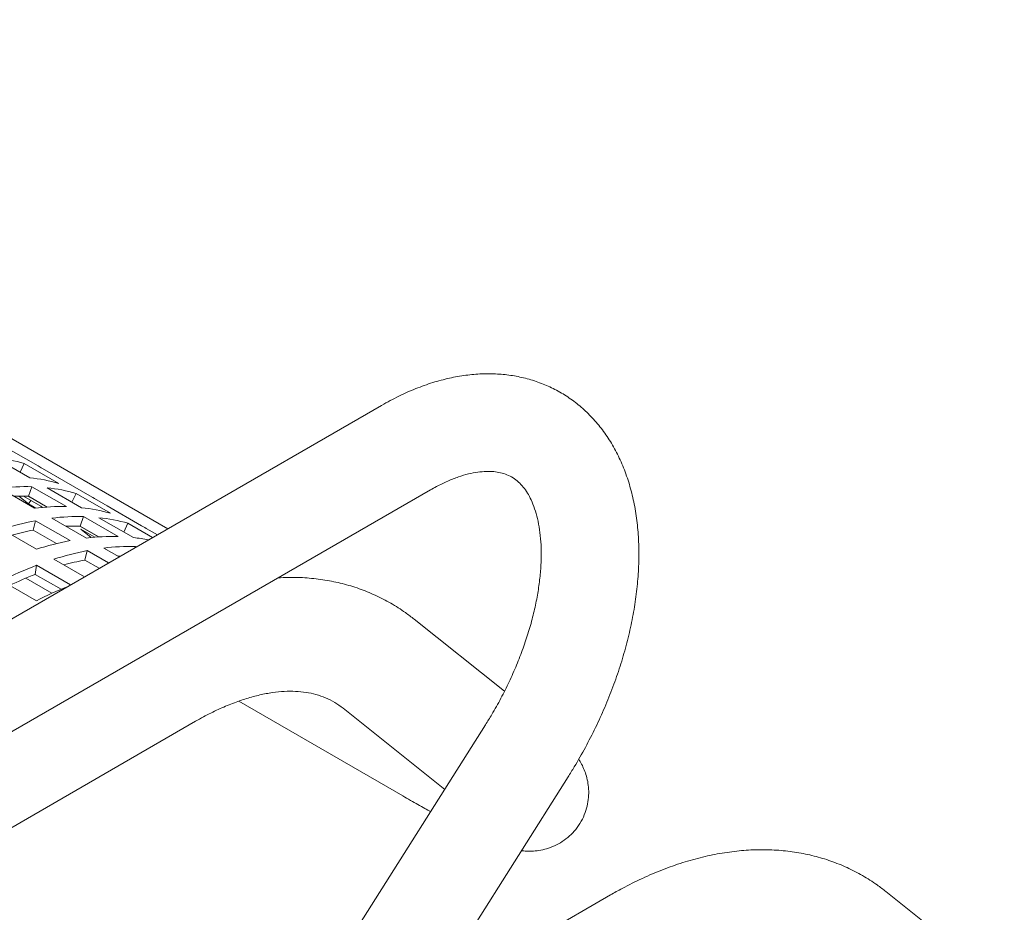
# Model space of a CAD drawing. Units: inches. Extents: x 0.1 to 8.5, y 0.3 to 10.8.
# Drawn here: x 6.4 to 6.8, y 9 to 9.4 of the extents above; entities that cross this region are included whole.
import ezdxf

# ---------------------------------------------------------------- set-up
doc = ezdxf.new("R2010")
doc.units = ezdxf.units.IN
doc.header["$MEASUREMENT"] = 0

msp = doc.modelspace()

# ---------------------------------------------------------------- linework, layer by layer
at = {"color": 7, "linetype": 'Continuous', "lineweight": 0}
for p, q in [((6.436332069580726, 9.177004141840637), (6.097653082871105, 9.372519359209685)), ((6.518412406937442, 9.224388162958926), (6.16485900506076, 9.020286128489476)), ((6.37321065108604, 9.208767452446569), (6.386468904693493, 9.201113625555271)), ((6.370053806501144, 9.204242274975236), (6.383312060108597, 9.19658844808394)), ((6.379615852015493, 9.198722273396587), (6.381197229980143, 9.202077718415527)), ((6.394455483587596, 9.194423891524231), (6.381197229980143, 9.202077718415527)), ((6.39490041077628, 9.196286507665638), (6.388253591422466, 9.200123634803049)), ((6.393115724047308, 9.197276498417862), (6.406373977654762, 9.189622671526566)), ((6.18360748071024, 8.987809287827236), (6.537160882586922, 9.191911322296686)), ((6.371909512329181, 9.192568335858446), (6.385167765936635, 9.184914508967148)), ((6.382777902731776, 9.189498722531685), (6.384091403457981, 9.193149623537767)), ((6.397349657065435, 9.185495796646471), (6.384091403457981, 9.193149623537767)), ((6.389958858720853, 9.192751332920377), (6.403217112328306, 9.18509750602908)), ((6.399520904235202, 9.187231331341726), (6.401102282199852, 9.190586776360668)), ((6.414360535807305, 9.182932949469372), (6.401102282199852, 9.190586776360668)), ((6.382838385118714, 9.186539276325597), (6.379115461897222, 9.189513514595427)), ((6.38093258842495, 9.189528166323603), (6.387574388321413, 9.185693936857243)), ((6.383301917486096, 9.189107223357452), (6.382616118569185, 9.189503126645146)), ((6.389952719219298, 9.18535678913697), (6.382777902731776, 9.189498722531685)), ((6.382838385118714, 9.186539276325597), (6.383727783181778, 9.18791454090647)), ((6.385570712209283, 9.184961937470812), (6.382838385118714, 9.186539276325597)), ((6.382900257190125, 9.189428104531814), (6.383301917486096, 9.189107223357452)), ((6.41480546299599, 9.184795565610779), (6.408158664383735, 9.188632680774342)), ((6.387574388321413, 9.185693936857243), (6.388164174560296, 9.18522274182123)), ((6.413020776267019, 9.185785556363003), (6.426279029874471, 9.178131729471705)), ((6.384601770266277, 9.176481880791275), (6.385501974681741, 9.180097875212624)), ((6.398760228289194, 9.172444048321328), (6.385501974681741, 9.180097875212624)), ((6.39181456454889, 9.181077393803585), (6.405072818156344, 9.17342356691229)), ((6.402682954951485, 9.178007780476825), (6.40399645567769, 9.18165868148291)), ((6.417254709285144, 9.174004854591614), (6.40399645567769, 9.18165868148291)), ((6.409863910940562, 9.181260390865518), (6.423122164548015, 9.17360656397422)), ((6.419425956454912, 9.175740389286869), (6.421007334419562, 9.179095834305809)), ((6.430481332014654, 9.173626611909834), (6.421007334419562, 9.179095834305809)), ((6.372589088778301, 9.176785324911277), (6.385847342385754, 9.16913149801998)), ((6.393554045049354, 9.17131384256379), (6.384601770266277, 9.176481880791275)), ((6.4097192385644, 9.173856828512728), (6.402521170788894, 9.178012184590285)), ((6.409857771439007, 9.173865847082109), (6.402682954951485, 9.178007780476825)), ((6.406943582356439, 9.173628136140133), (6.402953964165384, 9.176815496705432)), ((6.402953964165384, 9.176815496705432), (6.40826676939084, 9.173748479532073)), ((6.432317042979522, 9.174686345667084), (6.428063716603444, 9.177141738719483)), ((6.404506822485987, 9.164990938736414), (6.405407026901451, 9.168606933157765)), ((6.413596541211808, 9.163879227178446), (6.405407026901451, 9.168606933157765)), ((6.411719616768599, 9.169586451748728), (6.41760120740414, 9.166191081747312)), ((6.423747294403956, 9.169739128270994), (6.4239015078974, 9.170167739428049)), ((6.424195633579147, 9.16999794428617), (6.4239015078974, 9.170167739428049)), ((6.392494140998011, 9.165294382856418), (6.40427104281057, 9.158495722153589)), ((6.410014556885805, 9.16181139134597), (6.404506822485987, 9.164990938736414)), ((6.41815843976569, 9.16651275116369), (6.417109559853117, 9.166474898293561)), ((6.417843790311009, 9.16633108605151), (6.417563405912303, 9.166492948519542)), ((6.385431577829455, 9.159471995575966), (6.385895773926735, 9.16296184197257)), ((6.395321765182814, 9.153762511946649), (6.385431577829455, 9.159471995575966)), ((6.398951589915356, 9.155424879831088), (6.385895773926735, 9.16296184197257)), ((6.372577805370038, 9.157001649385881), (6.385836058977491, 9.149347822494583)), ((6.381758579541215, 9.157992008704639), (6.391775238552446, 9.152209514541303)), ((6.565598631827365, 9.11457107991607), (6.530964313872623, 9.142245322923715)), ((6.463576066246751, 9.11075977899581), (6.526560434888319, 9.074399676925568)), ((6.503653892362919, 9.108066349388785), (6.542665094162528, 9.076894763964315)), ((6.130153270676456, 8.920153496431846), (6.446991115425239, 9.103060090928984)), ((6.558345655958985, 9.101697564142988), (6.465717834475354, 8.955182996303698)), ((6.535581317564191, 8.995514302566747), (6.590042460947719, 9.081658566260318)), ((6.606314001622717, 9.036347451864215), (6.253261010605864, 8.832534298435139)), ((6.757609728065311, 9.001327143381689), (6.712160429223188, 9.037643032054198))]:
    msp.add_line(p, q, dxfattribs=at)
at = {"color": 7, "linetype": 'Continuous', "lineweight": 0, "flags": 128}
for points in [[(6.386468904693493, 9.201113625555271), (6.387669550595512, 9.200456401102166), (6.388253591422466, 9.200123634803049)], [(6.406373977654762, 9.189622671526566), (6.407574623556781, 9.188965447073459), (6.408158664383735, 9.188632680774342)], [(6.426279029874471, 9.178131729471705), (6.42747967577649, 9.1774745050186), (6.428063716603444, 9.177141738719483)]]:
    msp.add_lwpolyline(points, dxfattribs=at)
at = {"color": 7, "linetype": 'Continuous', "lineweight": 0}
for centre, radius, start, end in [((6.362955219380457, 9.13793162224094), 0.06668952395360503, 74.12518938406069, 83.88972930691742), ((6.365055869242185, 9.144589031887989), 0.05969358911157135, 58.04347519795278, 61.96149731652236), ((6.376213472987875, 9.130277795349452), 0.06668952395379939, 74.1251893840764, 83.88972930690463), ((6.381929083215938, 9.110527824806404), 0.08265008925848212, 88.50083693036191, 96.96302523738854), ((6.382860271600172, 9.126440680186107), 0.06668952395357793, 74.12518938405883, 83.88972930691953), ((6.380630700398479, 9.112144712065534), 0.07738380588377267, 88.40998485173267, 92.46725107602028), ((6.395187336823398, 9.10287399791522), 0.08265008925837009, 88.50083693036483, 96.96302523740299), ((6.396118525207625, 9.11878685329481), 0.06668952395357793, 74.12518938405883, 83.88972930691953), ((6.384960921462215, 9.133098089833695), 0.05969358911092244, 58.04347519792693, 61.96149731653837), ((6.405805752437177, 9.074125696813063), 0.1078997033633113, 100.8461638208394, 107.9295640551177), ((6.401834135435671, 9.099036882751529), 0.08265008925849926, 88.50083693037887, 96.96302523740385), ((6.402765323819876, 9.11494973813121), 0.06668952395361535, 74.12518938406319, 83.88972930691916), ((6.403793753246329, 9.075790757479062), 0.102503826877741, 100.7912830627602, 105.4875905053343), ((6.400535752618207, 9.100653770011563), 0.07738380588288431, 88.4099848517289, 92.46725107606244), ((6.419064006044619, 9.06647186992186), 0.1078997033632168, 100.8461638208432, 107.929564055128), ((6.415092389043124, 9.091383055860232), 0.08265008925849926, 88.50083693037887, 96.96302523740385), ((6.415762595487912, 9.105564859386083), 0.06843856237538638, 78.9141642138837, 83.82673768427985), ((6.425710804656949, 9.062634754757957), 0.1078997033635654, 100.8461638208472, 107.9295640551087), ((6.421739187655357, 9.087545940696662), 0.08265008925850519, 88.50083693036296, 96.96302523738721), ((6.423698805463443, 9.064299815435318), 0.1025038268663351, 100.7912830624981, 105.4875905055951), ((6.436935060628282, 9.031055750837668), 0.1414362954318715, 111.1532751205257, 117.0666360113702), ((6.434747417218013, 9.031927317871324), 0.1367468347910812, 111.1392636310269, 115.6124605987523), ((6.450532030132392, 9.022693974000942), 0.1422208354001828, 111.7207346789611, 117.0583704642051)]:
    msp.add_arc(centre, radius, start, end, dxfattribs=at)
for points, knots in [([(6.590042460947719, 9.081658566260318), (6.590851044813508, 9.082958258424338), (6.593169093181534, 9.08668421614772), (6.596749222397862, 9.09300086923516), (6.600655295201633, 9.100631508165721), (6.604192239590636, 9.108398875277446), (6.607346699578926, 9.116262728795085), (6.610099595838451, 9.124189002957333), (6.612434377053366, 9.13214241689401), (6.614334518998668, 9.140088277456252), (6.615783923151982, 9.147991835962431), (6.616766699667395, 9.155818042010933), (6.617267068394562, 9.163530830503948), (6.617269702981045, 9.171091974171928), (6.616760372970595, 9.178457741012332), (6.615728478184739, 9.18557923594611), (6.614169373902684, 9.192402479250948), (6.612086971088461, 9.198871681341062), (6.609495352249491, 9.204931665777417), (6.606419536297052, 9.210532677465343), (6.602893020528097, 9.215634394167962), (6.598954212448696, 9.220207470457755), (6.594643290230845, 9.224233388697247), (6.589998516095314, 9.227701213558746), (6.585055356380085, 9.230605720310074), (6.579847840326376, 9.232942525381484), (6.574406397309692, 9.234709979172166), (6.568756836457736, 9.235907055324068), (6.562917685623392, 9.236532260034577), (6.556905295084365, 9.236581239131231), (6.550737008686574, 9.236047657300908), (6.544434683002518, 9.234923887625937), (6.53802626892378, 9.233209637287448), (6.531549489358039, 9.230894402205752), (6.524983194156058, 9.228011552932927), (6.520626182493602, 9.225608925690697), (6.518412406937442, 9.224388162958926)], [0, 0, 0, 0, 0.01637280699430692, 0.04693756595806938, 0.0775153903776253, 0.1081145591278463, 0.1387522966651076, 0.1694460905309485, 0.2002124785343297, 0.2310667182053087, 0.2620214817207493, 0.2930841436060923, 0.3242533411250073, 0.3555143171529097, 0.3868295268465081, 0.4181089700982842, 0.4492451067098919, 0.4801053478567413, 0.5105482586720385, 0.5404564572369112, 0.5697630291227327, 0.5984670027364734, 0.6266314385273263, 0.6543678805261655, 0.6818200510209095, 0.7091478473740722, 0.7364665633822146, 0.7639352978958893, 0.7917029763380387, 0.8198932176892432, 0.8485916553335702, 0.8778352712270573, 0.9076058795098687, 0.9378336530821931, 0.9684135940217146, 1, 1, 1, 1]), ([(6.537160882586922, 9.191911322296686), (6.537939835617427, 9.192349712588271), (6.54020285707985, 9.193623328069462), (6.543842112969919, 9.195366320088748), (6.547968552491314, 9.19697812322203), (6.551838002895674, 9.198113032964978), (6.55541502543841, 9.198804167845568), (6.558675800759069, 9.199084416904261), (6.561618897389001, 9.19899232727088), (6.56427418392859, 9.198557744261636), (6.566714959027586, 9.197776486649543), (6.568954905346081, 9.196621557283471), (6.570994939796893, 9.195066364264969), (6.572829753362487, 9.193123062314855), (6.574449743853368, 9.190838280997271), (6.575933816487027, 9.188088683070244), (6.577251992485977, 9.184815114290117), (6.578350447627213, 9.18098271274692), (6.579158539316338, 9.176724120785845), (6.579651772059086, 9.172056345537639), (6.579806267401028, 9.167007562601093), (6.579601527165743, 9.161614628219363), (6.579022157277024, 9.155920086877193), (6.578057925658808, 9.14997003179155), (6.576704015978973, 9.143814521898305), (6.574961199227991, 9.137506450988225), (6.57283564046003, 9.131100298576373), (6.5703381617606, 9.1246517726668), (6.567486038116982, 9.11821531260096), (6.564294628770182, 9.111850132568906), (6.561220018590647, 9.106335174795449), (6.559155362260976, 9.103003976399435), (6.558345655958985, 9.101697564142988)], [0, 0, 0, 0, 0.0171563395112789, 0.04984275432555666, 0.08242210820435517, 0.1149900133382092, 0.1476760649141272, 0.1807388866272025, 0.2145968879006779, 0.2499244690184033, 0.2878156231216737, 0.3299265318676362, 0.372005200712636, 0.409076623535625, 0.4433370715378993, 0.4759533209968407, 0.5105612782117281, 0.5441257383035976, 0.5771726301274065, 0.6100305876809817, 0.6428707565067279, 0.6757788063954048, 0.708818797064701, 0.7420187234123743, 0.7753827958325924, 0.8089021460453645, 0.842559335181651, 0.8763316963135436, 0.9101947369983356, 0.9441216005441191, 0.978085896652925, 1, 1, 1, 1]), ([(6.530964313872623, 9.142245322923717), (6.52985046203969, 9.143104262102565), (6.526962048551492, 9.145331642294774), (6.521998060383209, 9.14848213056961), (6.516047279134892, 9.151560421427599), (6.509826643613325, 9.15407064917173), (6.503367019962804, 9.15601548550849), (6.496685500495103, 9.157398322215656), (6.489793657232856, 9.158182536676861), (6.483762283640298, 9.158443654815358), (6.480008153151722, 9.158213255672129), (6.478642641590007, 9.158129451261269)], [0, 0, 0, 0, 0.07610999757753092, 0.1973665949904389, 0.3182216704134362, 0.4389414261107578, 0.5599354108582292, 0.6816686689062202, 0.8045506370648503, 0.9289080745514747, 1, 1, 1, 1]), ([(6.446991115425239, 9.103060090928984), (6.44800008341633, 9.103630615154866), (6.450934856200399, 9.105290091952504), (6.45571328808905, 9.107666482827883), (6.461243330153835, 9.110019546396494), (6.466577966164647, 9.111872162161507), (6.471687595624547, 9.113241966764535), (6.476546684927391, 9.11414183720691), (6.481139516876494, 9.114590928644155), (6.485462074193117, 9.114608128293398), (6.489525524406501, 9.1142067519051), (6.493360620988426, 9.11338982102618), (6.497008186911714, 9.11211923522988), (6.500459320478315, 9.110417152199137), (6.50259111254312, 9.108848421565408), (6.503653892362919, 9.108066349388785)], [0, 0, 0, 0, 0.03941799812719556, 0.1146546462599139, 0.1897339116469026, 0.2647759221995235, 0.3399039865857046, 0.4153614708746778, 0.4915096748592125, 0.5688704987529596, 0.6481821723377008, 0.7304523664696287, 0.816935570789458, 0.9087353854532892, 1, 1, 1, 1]), ([(6.572135157939567, 9.05333354501563), (6.572788186191254, 9.05326563059894), (6.574179800126399, 9.05312090386098), (6.57671073895584, 9.053152241266536), (6.579574261815254, 9.053500876118044), (6.582598784937842, 9.054275712348337), (6.585648775600646, 9.055533635199158), (6.58858654429559, 9.057294756521534), (6.591276355443432, 9.059533382848995), (6.593666631312245, 9.06225963407879), (6.595603507082996, 9.065378582505444), (6.596985493960642, 9.068744867209249), (6.597780837497278, 9.072110861203507), (6.598052497879991, 9.075381357675074), (6.597874298856912, 9.07847508329494), (6.597332938856776, 9.081319639669493), (6.596523313235441, 9.083878875144137), (6.595536947098612, 9.08611748332896), (6.594713557177004, 9.087654575179714), (6.594244567734356, 9.088360680505067), (6.594133562403069, 9.088527808905916)], [0, 0, 0, 0, 0.051099604866657, 0.1088940976585081, 0.1663380496043467, 0.2244295240500424, 0.2836327839378951, 0.3436195612733207, 0.4040337341838561, 0.4646689555440013, 0.5299331921096423, 0.5921878927459531, 0.6518248417210923, 0.7093575696225788, 0.7651121307762154, 0.8194060149889385, 0.8728088218712816, 0.9266386123279653, 0.9826360587220366, 1, 1, 1, 1]), ([(6.526560434888319, 9.074399676925568), (6.527557176414895, 9.073826325045703), (6.530469847374055, 9.072150880283612), (6.534080741183092, 9.070103879429611), (6.536529895717116, 9.068757935690936), (6.537265392174358, 9.068353740350181)], [0, 0, 0, 0, 0.26686651429613, 0.7798354191503747, 1, 1, 1, 1]), ([(6.712160429223188, 9.037643032054198), (6.711046577497341, 9.038501972137121), (6.708158164286832, 9.04072935467375), (6.703194173083145, 9.043879817321997), (6.697243404233274, 9.046958212854632), (6.691022722618713, 9.049468051455799), (6.684563271383074, 9.051414345736102), (6.677881101273845, 9.052791689583778), (6.670991694403335, 9.053596717162801), (6.663909819901673, 9.053823807394204), (6.656652150977929, 9.053466604873094), (6.649238633019965, 9.052519087706377), (6.64169372985799, 9.050977702137647), (6.634046626067572, 9.048841754486164), (6.626329993198568, 9.046119193123761), (6.618580491744511, 9.042811537613314), (6.611900010111214, 9.039500896794305), (6.607824028297959, 9.037199900615974), (6.606314001622717, 9.036347451864215)], [0, 0, 0, 0, 0.03959556162272133, 0.1026782475751608, 0.1655520452185684, 0.2283554439563486, 0.291301507962813, 0.3546321802156195, 0.418560443871098, 0.4832563214307024, 0.5488325777004214, 0.6153338635994618, 0.6827347181730806, 0.7509450555045184, 0.819827457022758, 0.8892197748698093, 0.9589593127006233, 1, 1, 1, 1])]:
    msp.add_open_spline(points, degree=3, knots=knots, dxfattribs=at)

doc.saveas('drawing.dxf')
